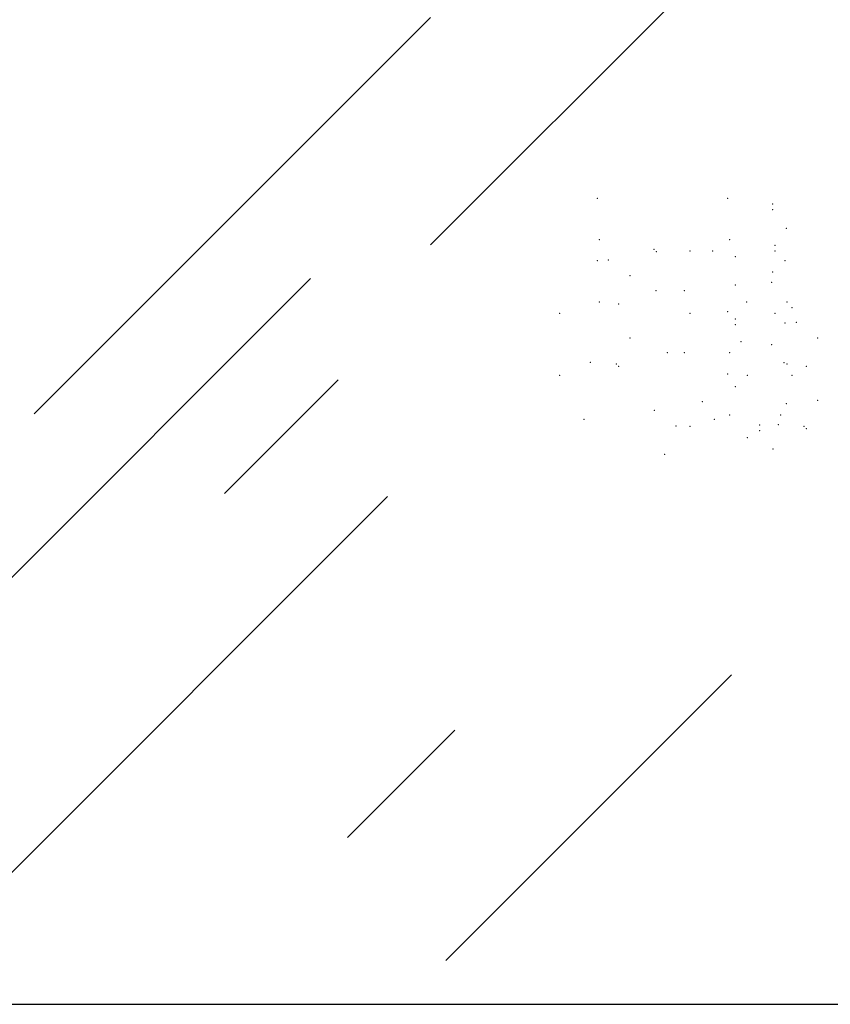
# Model space of a CAD drawing. Units: inches. Extents: x 35.2 to 100.7, y -9.6 to 17.
# Drawn here: x 88.4 to 89, y 1.8 to 2.5 of the extents above; entities that cross this region are included whole.
import ezdxf

# ---------------------------------------------------------------- set-up
doc = ezdxf.new("R2010")
doc.units = ezdxf.units.IN
doc.header["$MEASUREMENT"] = 0
for name, color, linetype, lineweight in [('0.1', 9, 'Continuous', 5), ('0.3', 72, 'Continuous', 30), ('veredas', 154, 'Continuous', 20)]:
    doc.layers.add(name, color=color, linetype=linetype, lineweight=lineweight)

msp = doc.modelspace()

# ---------------------------------------------------------------- hatches: boundary and pattern name
at = {"layer": '0.1'}
h = msp.add_hatch(dxfattribs=at)
h.set_pattern_fill('GRAVEL', color=256, scale=0.3, style=0)
h.set_pattern_definition([(228.0128, (-107.078721, -12.728695), (-2.3999994696, -2.7000004025), [0.0403608, -3.9957264]), (184.9697, (-107.105721, -12.758695), (3.60000031546, 0.2999973921), [0.0692604, -6.8567775]), (132.5104, (-107.174721, -12.764695), (2.9999972155, -3.3000026022), [0.0488364, -4.8348096]), (267.2737, (-107.291721, -12.839695), (0.2999988053, 6.0000000885), [0.0630714, -6.2440674]), (292.8337, (-107.294721, -12.902695), (-1.5000029716, 3.5999989235), [0.0618465, -6.1228119]), (357.2737, (-107.270721, -12.959695), (-6.0000000885, 0.2999988053), [0.0630714, -6.2440674]), (37.6942, (-107.207721, -12.962695), (-3.9000022037, -2.99999712155), [0.0834087, -8.2574547]), (72.2553, (-107.141721, -12.911695), (2.1000032288, 6.5999988694), [0.0787464, -7.7958963]), (121.4296, (-107.117721, -12.836695), (-2.4000024703, 3.8999985109), [0.063285, -6.2652219]), (175.2364, (-107.150721, -12.782695), (3.300000284, -0.2999974598), [0.0722496, -3.5402289]), (222.3974, (-107.222721, -12.776695), (-3.6000022053, -3.2999976246), [0.0934344, -9.2500125]), (138.8141, (-106.99472, -12.842695), (-2.100000884, 1.799999194), [0.0318903, -3.1571532]), (171.4692, (-107.018721, -12.821695), (3.8999994854, -0.600002373), [0.0606711, -6.0064533]), (225, (-107.07872, -12.8127), (0, -0.3000001), [0.0424263, -0.3818376]), (203.1986, (-107.09972, -12.776695), (1.499999919, 0.6000003976), [0.0228474, -2.2618845]), (291.8014, (-107.12072, -12.785695), (-0.299999973, 0.900000082), [0.0323109, -1.5832386]), (30.9638, (-107.10872, -12.815695), (0.899999407, 0.600000745), [0.0524787, -1.6968069]), (161.5651, (-107.06372, -12.7887), (0.60000013, -0.29999952), [0.0379473, -0.9107361]), (16.3895, (-107.294721, -12.785695), (3.0000006595, 0.899997813), [0.05316, -5.2628535]), (70.3462, (-107.243721, -12.770695), (-1.1999985742, -3.3000006407), [0.0445983, -4.4152224]), (293.1986, (-107.06372, -12.728695), (-0.6000003976, 1.499999919), [0.0456945, -2.2390374]), (343.6105, (-107.045721, -12.770695), (-3.0000006595, 0.899997813), [0.05316, -5.2628535]), (339.444, (-107.29472, -12.971695), (-1.5000005534, 0.599998799), [0.051264, -2.5119372]), (294.7751, (-107.246721, -12.989695), (-1.4999976568, 3.3000010266), [0.0429534, -4.2523929]), (66.8014, (-107.06072, -13.028695), (0.6000003976, 1.499999919), [0.0456945, -2.2390374]), (17.354, (-107.042721, -12.986695), (-3.9000006057, -1.1999983507), [0.0502893, -4.9786272]), (69.444, (-107.20772, -13.028695), (-0.599998799, -1.5000005534), [0.025632, -2.5375692]), (101.3099, (-107.07872, -13.028695), (-0.29999929, 1.200000226), [0.015297, -1.5144087]), (165.9638, (-107.08172, -13.013695), (0.900000164, -0.299999417), [0.0618465, -1.175085]), (186.009, (-107.141721, -12.998695), (2.9999999253, 0.2999997952), [0.057315, -5.6741769]), (303.6901, (-107.10872, -12.842695), (-0.3000004, 0.599999867), [0.0432666, -1.0383987]), (353.1572, (-107.084721, -12.878695), (5.09999980964, -0.6000023994), [0.0755382, -7.4782689]), (60.9454, (-107.00972, -12.887695), (-1.200000008, -2.1000001154), [0.0308868, -3.0578022]), (90, (-106.99472, -12.8607), (-0.3, 0.3), [0.018, -0.282]), (120.2564, (-107.147721, -12.989695), (1.199998466, -2.1000007368), [0.0416772, -4.126056]), (48.0128, (-107.168721, -12.953695), (2.3999994696, 2.7000004025), [0.0807216, -3.9553656]), (0, (-107.11472, -12.8937), (0.3, 0.3), [0.078, -0.222]), (325.3048, (-107.036721, -12.893695), (-2.9999982777, 2.1000025829), [0.0474342, -4.6959822]), (254.0546, (-106.99772, -12.920695), (-0.299999967, -1.200000038), [0.0436806, -2.1403524]), (207.646, (-107.009721, -12.962695), (-5.69999874215, -3.00000231395), [0.0711195, -7.0408422]), (175.4261, (-107.072721, -12.995695), (-3.9000001675, 0.29999844035), [0.0752397, -7.4487222])])
h.paths.add_polyline_path([(89.14752, 2.47682), (89.14752, 1.81528), (89.24752, 1.81528), (89.24752, 2.47682, 1), (88.00834, 2.47682), (88.00834, 1.81528), (88.10834, 1.81528), (88.10834, 2.47682, -1)])

# ---------------------------------------------------------------- linework, layer by layer
msp.add_arc((88.62793, 2.47682), 0.61959, 0, 180, dxfattribs=at)
at = {"layer": '0.3', "ltscale": 0.05}
msp.add_line((88.00834, 1.81528), (89.24752, 1.81528), dxfattribs=at)
at = {"layer": 'veredas'}
for p, q in [((88.95525, 2.57312), (88.7076, 2.32546)), ((88.70753, 2.47821), (88.44131, 2.21199)), ((88.23037, 1.90642), (88.62691, 2.30296)), ((88.6456, 2.23476), (88.56924, 2.1584)), ((88.67863, 2.15636), (88.33756, 1.81528)), ((88.90984, 2.03669), (88.7179, 1.84476)), ((88.72405, 1.99956), (88.65182, 1.92733))]:
    msp.add_line(p, q, dxfattribs=at)
for p in [(88.81967, 2.35674), (88.90724, 2.35674), (88.93769, 2.35293), (88.93769, 2.34913), (88.9467, 2.33666), (88.82106, 2.32906), (88.90862, 2.32906), (88.85774, 2.32251), (88.93908, 2.32525), (88.85935, 2.32107), (88.88197, 2.32145), (88.8972, 2.32145), (88.91243, 2.31765), (88.93908, 2.32145), (88.81967, 2.3149), (88.82721, 2.31531), (88.94588, 2.3149), (88.8417, 2.3048), (88.93769, 2.30729), (88.91243, 2.29863), (88.93699, 2.30041), (88.85913, 2.29483), (88.87817, 2.29483), (88.82106, 2.28722), (88.83408, 2.28578), (88.92005, 2.28722), (88.94727, 2.28722), (88.9505, 2.28342), (88.79441, 2.27961), (88.88197, 2.27961), (88.90724, 2.28067), (88.91243, 2.27581), (88.93908, 2.27961), (88.91243, 2.272), (88.94588, 2.27306), (88.95342, 2.27347), (88.8417, 2.26296), (88.96791, 2.26296), (88.91624, 2.26059), (88.93699, 2.25858), (88.86675, 2.25299), (88.87817, 2.25299), (88.90862, 2.25299), (88.81514, 2.24656), (88.83248, 2.24538), (88.83408, 2.24395), (88.94531, 2.24644), (88.94727, 2.24538), (88.96029, 2.24395), (88.79441, 2.23777), (88.90724, 2.23883), (88.92062, 2.23777), (88.9505, 2.23777), (88.91243, 2.23017), (88.89021, 2.22017), (88.9467, 2.21876), (88.96791, 2.22113), (88.85807, 2.2144), (88.90862, 2.21115), (88.94289, 2.21115), (88.81076, 2.20837), (88.87256, 2.20389), (88.88197, 2.20354), (88.89833, 2.20837), (88.92879, 2.20457), (88.94135, 2.20473), (88.95869, 2.20354), (88.92879, 2.20076), (88.96029, 2.20211), (88.92062, 2.19594), (88.86495, 2.18488), (88.93779, 2.1883)]:
    msp.add_point(p, dxfattribs=at)

doc.saveas('drawing.dxf')
